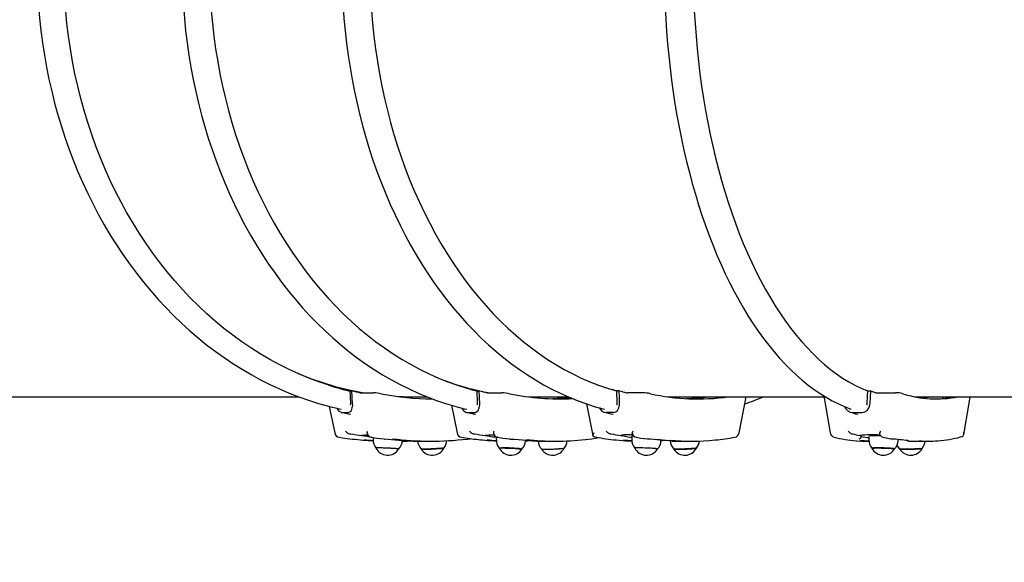
# Paper-space layout 'Основные габаритные размеры' of a CAD drawing. Units: millimetres. Extents: x 6.1 to 27.3, y 8.9 to 19.6.
# Drawn here: x 16 to 16.9, y 16.8 to 17.3 of the extents above; entities that cross this region are included whole.
import ezdxf

# ---------------------------------------------------------------- set-up
doc = ezdxf.new("R2010")
doc.units = ezdxf.units.MM
doc.header["$LTSCALE"] = 150
doc.header["$PDSIZE"] = -1
doc.linetypes.add('SLD-Сплошная', pattern=[0])
doc.layers.add('ПРИМЕЧАНИЯ', color=7, linetype='SLD-Сплошная')
doc.styles.add('SLDTEXTSTYLE3', font='isocpeui.ttf')
doc.dimstyles.new('SLDDIMSTYLE4', dxfattribs={"dimtxt": 0.341064, "dimasz": 0.341064, "dimexe": 0, "dimexo": 0.0625, "dimgap": 0.085266, "dimtad": 2, "dimrnd": 1e-09, "dimzin": 12, "dimdsep": 46, "dimtxsty": 'SLDTEXTSTYLE3', "dimsah": 1, "dimcen": 0.09, "dimadec": 0, "dimazin": 3, "dimtfac": 1, "dimtdec": 3, "dimtofl": 0, "dimtmove": 0, "dimatfit": 3, "dimfxl": 1, "dimfrac": 2, "dimtolj": 1, "dimtzin": 12, "dimarcsym": 0})

# ---------------------------------------------------------------- blocks, each defined once
blk = doc.blocks.new('_D_17')
at = {"layer": 'Defpoints', "color": 0, "transparency": 16777216}
for p in [(6.05428, 16.96784), (25.54131, 11.89604), (25.54131, 9.39579)]:
    blk.add_point(p, dxfattribs=at)
at = {"layer": 'ПРИМЕЧАНИЯ', "color": 0, "lineweight": -2, "transparency": 16777216}
for p, q in [((6.05428, 16.90534), (6.05428, 9.39579)), ((25.54131, 11.83354), (25.54131, 9.39579)), ((6.39535, 9.39579), (25.20024, 9.39579))]:
    blk.add_line(p, q, dxfattribs=at)
at = {"layer": 'ПРИМЕЧАНИЯ', "color": 0, "transparency": 16777216}
for points in [[(6.39535, 9.45264), (6.39535, 9.33895), (6.05428, 9.39579)], [(25.20024, 9.45264), (25.20024, 9.33895), (25.54131, 9.39579)]]:
    blk.add_solid(points, dxfattribs=at)
at = {"layer": 'ПРИМЕЧАНИЯ', "color": 0, "transparency": 16777216, "insert": (15.7978, 9.31053), "char_height": 0.341064, "attachment_point": 2, "style": 'SLDTEXTSTYLE3'}
blk.add_mtext('\\A1;19.49', dxfattribs=at)

psp = doc.layouts.new('Основные габаритные размеры')

# ---------------------------------------------------------------- linework, layer by layer
at = {"color": 7, "linetype": 'SLD-Сплошная', "lineweight": 25}
for p, q in [((15.48187, 16.99484), (16.21079, 16.99484)), ((16.25829, 17.00033), (16.26004, 17.00033)), ((16.25893, 16.9891), (16.25829, 17.00033)), ((16.26838, 16.99852), (16.28008, 16.99852)), ((16.3162, 16.99484), (16.32939, 16.99484)), ((16.32921, 16.99298), (16.33343, 16.99315)), ((16.33291, 16.99289), (16.334, 16.99294)), ((16.3759, 17.00033), (16.37786, 17.00033)), ((16.3763, 16.9891), (16.3759, 17.00033)), ((16.3857, 16.99852), (16.39881, 16.99852)), ((16.42906, 16.99484), (16.45998, 16.99484)), ((16.50731, 17.00033), (16.50515, 17.00033)), ((16.50531, 16.9891), (16.50515, 17.00033)), ((16.52902, 16.99852), (16.51461, 16.99852)), ((16.55285, 16.99484), (16.69665, 16.99484)), ((16.60396, 16.99471), (16.60399, 16.99484)), ((16.69652, 16.99561), (16.70229, 16.96155)), ((16.73664, 16.9891), (16.73722, 17.00033)), ((16.73722, 17.00033), (16.73985, 17.00033)), ((16.74519, 16.99852), (16.76284, 16.99852)), ((16.78064, 16.99484), (16.95572, 16.99484)), ((16.80651, 16.99321), (16.8069, 16.99484)), ((16.2391, 16.98591), (16.24409, 16.96138)), ((16.35215, 16.98708), (16.35728, 16.9614)), ((16.477, 16.98831), (16.4827, 16.95897)), ((16.25089, 16.9803), (16.25661, 16.9803)), ((16.25805, 16.9789), (16.25864, 16.97873)), ((16.36704, 16.9803), (16.37344, 16.9803)), ((16.37349, 16.97893), (16.37429, 16.97873)), ((16.50195, 16.9803), (16.49491, 16.9803)), ((16.50056, 16.97897), (16.5016, 16.97873)), ((16.7233, 16.9803), (16.73192, 16.9803)), ((16.72589, 16.97914), (16.72803, 16.97873)), ((16.25771, 16.96072), (16.25897, 16.96053)), ((16.26929, 16.95907), (16.27158, 16.95885)), ((16.27811, 16.95742), (16.27795, 16.95743)), ((16.27973, 16.95717), (16.27966, 16.95554)), ((16.29, 16.9558), (16.29002, 16.9558)), ((16.37236, 16.96072), (16.37356, 16.96053)), ((16.3832, 16.95907), (16.38534, 16.95885)), ((16.39369, 16.95774), (16.39359, 16.9555)), ((16.3949, 16.95742), (16.3947, 16.95744)), ((16.40603, 16.9558), (16.40603, 16.9558)), ((16.48279, 16.95865), (16.48274, 16.95897)), ((16.49868, 16.96072), (16.49981, 16.96053)), ((16.50966, 16.95932), (16.5087, 16.95907)), ((16.5087, 16.95907), (16.51069, 16.95885)), ((16.51905, 16.95844), (16.51893, 16.95545)), ((16.5193, 16.96125), (16.51925, 16.96142)), ((16.52294, 16.95745), (16.52321, 16.95742)), ((16.53346, 16.9558), (16.53347, 16.9558)), ((16.72234, 16.96072), (16.7232, 16.96053)), ((16.72922, 16.95593), (16.72924, 16.95594)), ((16.7295, 16.95907), (16.7309, 16.95885)), ((16.7313, 16.95862), (16.73131, 16.95872)), ((16.73823, 16.95822), (16.73815, 16.95529)), ((16.75888, 16.9558), (16.7588, 16.9558)), ((16.30663, 16.95427), (16.30664, 16.95459)), ((16.31097, 16.95394), (16.31082, 16.95393)), ((16.31663, 16.95393), (16.31648, 16.95394)), ((16.3239, 16.95384), (16.33319, 16.95384)), ((16.42172, 16.95393), (16.4205, 16.9539)), ((16.42056, 16.95431), (16.42058, 16.95471)), ((16.42201, 16.95395), (16.42172, 16.95393)), ((16.42175, 16.95394), (16.42172, 16.95393)), ((16.43093, 16.95393), (16.43064, 16.95395)), ((16.43773, 16.95384), (16.44813, 16.95384)), ((16.54591, 16.95436), (16.54593, 16.95485)), ((16.56273, 16.95384), (16.57418, 16.95384)), ((16.73484, 16.95384), (16.73823, 16.95384)), ((16.76514, 16.95452), (16.76516, 16.95529)), ((16.77956, 16.95384), (16.79357, 16.95384))]:
    psp.add_line(p, q, dxfattribs=at)
at = {"color": 7, "linetype": 'SLD-Сплошная', "lineweight": 25, "flags": 128}
for points in [[(16.25011, 17.8024), (16.2435, 17.8009), (16.23429, 17.79849), (16.22514, 17.79577), (16.21605, 17.79275), (16.20703, 17.78942), (16.1981, 17.78579), (16.18924, 17.78186), (16.18048, 17.77764), (16.17182, 17.77312), (16.16326, 17.76831), (16.15482, 17.76322), (16.14649, 17.75785), (16.13829, 17.7522), (16.13022, 17.74627), (16.12228, 17.74008), (16.11449, 17.73362), (16.10685, 17.72691), (16.09936, 17.71994), (16.09204, 17.71272), (16.08488, 17.70525), (16.07789, 17.69755), (16.07108, 17.68962), (16.06445, 17.68146), (16.05801, 17.67308), (16.05176, 17.66449), (16.04571, 17.6557), (16.03986, 17.6467), (16.03421, 17.63751), (16.02878, 17.62813), (16.02356, 17.61858), (16.01856, 17.60885), (16.01378, 17.59896), (16.00922, 17.58892), (16.0049, 17.57872), (16.00081, 17.56838), (15.99695, 17.55791), (15.99334, 17.54732), (15.98996, 17.53661), (15.98683, 17.52578), (15.98394, 17.51486), (15.98131, 17.50385), (15.97892, 17.49275), (15.97678, 17.48157), (15.9749, 17.47033), (15.97328, 17.45903), (15.97191, 17.44767), (15.9708, 17.43628), (15.96994, 17.42486), (15.96935, 17.41341), (15.96901, 17.40194), (15.96894, 17.39047), (15.96912, 17.37899), (15.96956, 17.36753), (15.97026, 17.35609), (15.97123, 17.34468), (15.97244, 17.3333), (15.97392, 17.32197), (15.97565, 17.31069), (15.97764, 17.29947), (15.97988, 17.28833), (15.98237, 17.27726), (15.98511, 17.26628), (15.9881, 17.2554), (15.99133, 17.24462), (15.99481, 17.23396), (15.99853, 17.22341), (16.00248, 17.21299), (16.00667, 17.20271), (16.01109, 17.19258), (16.01574, 17.18259), (16.02061, 17.17277), (16.0257, 17.16311), (16.03101, 17.15363), (16.03654, 17.14432), (16.04227, 17.13521), (16.04821, 17.1263), (16.05434, 17.11758), (16.06068, 17.10908), (16.0672, 17.10079), (16.07391, 17.09272), (16.08079, 17.08488), (16.08786, 17.07728), (16.09509, 17.06991), (16.10249, 17.06279), (16.11005, 17.05593), (16.11775, 17.04932), (16.12561, 17.04297), (16.13361, 17.03688), (16.14174, 17.03107), (16.15, 17.02554), (16.15838, 17.02028), (16.16688, 17.0153), (16.17548, 17.01062), (16.18419, 17.00622), (16.193, 17.00212), (16.20189, 16.99832), (16.21087, 16.99481), (16.21992, 16.99161), (16.22904, 16.98872), (16.23822, 16.98613), (16.24746, 16.98385), (16.25011, 16.98328)], [(16.36621, 17.8024), (16.36, 17.8009), (16.35138, 17.79849), (16.34281, 17.79577), (16.33429, 17.79274), (16.32585, 17.78941), (16.31748, 17.78578), (16.30919, 17.78185), (16.30098, 17.77762), (16.29287, 17.7731), (16.28485, 17.76829), (16.27694, 17.7632), (16.26914, 17.75782), (16.26146, 17.75217), (16.2539, 17.74624), (16.24647, 17.74004), (16.23917, 17.73358), (16.23202, 17.72686), (16.22501, 17.71989), (16.21815, 17.71266), (16.21144, 17.70519), (16.2049, 17.69749), (16.19852, 17.68955), (16.19231, 17.68139), (16.18628, 17.673), (16.18043, 17.66441), (16.17477, 17.65561), (16.16929, 17.6466), (16.16401, 17.63741), (16.15893, 17.62803), (16.15404, 17.61847), (16.14936, 17.60874), (16.14489, 17.59885), (16.14063, 17.5888), (16.13659, 17.5786), (16.13276, 17.56826), (16.12915, 17.55778), (16.12577, 17.54719), (16.12261, 17.53647), (16.11969, 17.52565), (16.11699, 17.51472), (16.11452, 17.50371), (16.11229, 17.49261), (16.1103, 17.48143), (16.10854, 17.47019), (16.10702, 17.45888), (16.10574, 17.44753), (16.1047, 17.43614), (16.10391, 17.42471), (16.10336, 17.41326), (16.10304, 17.4018), (16.10298, 17.39032), (16.10315, 17.37885), (16.10357, 17.36739), (16.10423, 17.35595), (16.10513, 17.34454), (16.10627, 17.33316), (16.10766, 17.32183), (16.10928, 17.31055), (16.11114, 17.29934), (16.11324, 17.28819), (16.11558, 17.27713), (16.11815, 17.26615), (16.12095, 17.25527), (16.12397, 17.24449), (16.12723, 17.23383), (16.13071, 17.22328), (16.13442, 17.21286), (16.13834, 17.20258), (16.14248, 17.19245), (16.14683, 17.18246), (16.1514, 17.17264), (16.15617, 17.16298), (16.16114, 17.1535), (16.16632, 17.1442), (16.17169, 17.13508), (16.17725, 17.12617), (16.183, 17.11745), (16.18893, 17.10895), (16.19504, 17.10066), (16.20133, 17.09259), (16.20778, 17.08475), (16.2144, 17.07715), (16.22118, 17.06979), (16.22811, 17.06267), (16.23519, 17.0558), (16.24241, 17.04919), (16.24977, 17.04284), (16.25727, 17.03676), (16.26489, 17.03095), (16.27263, 17.02542), (16.28048, 17.02016), (16.28845, 17.01519), (16.29651, 17.01051), (16.30467, 17.00612), (16.31293, 17.00202), (16.32126, 16.99823), (16.32967, 16.99473), (16.33815, 16.99153), (16.3467, 16.98864), (16.3553, 16.98606), (16.36396, 16.98379), (16.36621, 16.98328)], [(16.49367, 17.80231), (16.48825, 17.80089), (16.48028, 17.79848), (16.47235, 17.79576), (16.46447, 17.79273), (16.45666, 17.7894), (16.44892, 17.78577), (16.44125, 17.78183), (16.43366, 17.7776), (16.42615, 17.77308), (16.41874, 17.76827), (16.41142, 17.76317), (16.40421, 17.75779), (16.3971, 17.75213), (16.39011, 17.74619), (16.38324, 17.73999), (16.37649, 17.73352), (16.36987, 17.72679), (16.36339, 17.71981), (16.35704, 17.71258), (16.35085, 17.7051), (16.3448, 17.69739), (16.3389, 17.68945), (16.33317, 17.68128), (16.32759, 17.67289), (16.32219, 17.66429), (16.31695, 17.65548), (16.31189, 17.64647), (16.30701, 17.63727), (16.30232, 17.62789), (16.29781, 17.61832), (16.29348, 17.60859), (16.28936, 17.59869), (16.28542, 17.58864), (16.28169, 17.57843), (16.27816, 17.56809), (16.27483, 17.55762), (16.27171, 17.54702), (16.26879, 17.5363), (16.26609, 17.52547), (16.2636, 17.51455), (16.26133, 17.50353), (16.25927, 17.49243), (16.25743, 17.48126), (16.25581, 17.47001), (16.25441, 17.45871), (16.25324, 17.44736), (16.25228, 17.43597), (16.25155, 17.42454), (16.25104, 17.41309), (16.25076, 17.40163), (16.2507, 17.39016), (16.25086, 17.37869), (16.25125, 17.36723), (16.25186, 17.35579), (16.2527, 17.34438), (16.25376, 17.33301), (16.25504, 17.32168), (16.25654, 17.3104), (16.25827, 17.29919), (16.26021, 17.28805), (16.26237, 17.27698), (16.26474, 17.26601), (16.26733, 17.25513), (16.27013, 17.24435), (16.27314, 17.23369), (16.27636, 17.22315), (16.27979, 17.21273), (16.28341, 17.20245), (16.28724, 17.19232), (16.29127, 17.18234), (16.29549, 17.17251), (16.2999, 17.16286), (16.3045, 17.15337), (16.30928, 17.14407), (16.31425, 17.13496), (16.31939, 17.12604), (16.32471, 17.11733), (16.3302, 17.10882), (16.33585, 17.10053), (16.34166, 17.09247), (16.34763, 17.08463), (16.35376, 17.07702), (16.36003, 17.06966), (16.36644, 17.06254), (16.37299, 17.05567), (16.37968, 17.04906), (16.38649, 17.04272), (16.39343, 17.03664), (16.40048, 17.03083), (16.40764, 17.02529), (16.41491, 17.02004), (16.42229, 17.01507), (16.42975, 17.0104), (16.43731, 17.00601), (16.44495, 17.00192), (16.45266, 16.99812), (16.46045, 16.99463), (16.4683, 16.99144), (16.47621, 16.98856), (16.48417, 16.98599), (16.49218, 16.98373), (16.49367, 16.98336)], [(16.72134, 17.80212), (16.71787, 17.80085), (16.71215, 17.79843), (16.70646, 17.7957), (16.70082, 17.79265), (16.69521, 17.7893), (16.68966, 17.78565), (16.68415, 17.78169), (16.67871, 17.77743), (16.67333, 17.77288), (16.66802, 17.76803), (16.66278, 17.76289), (16.65762, 17.75747), (16.65254, 17.75178), (16.64754, 17.7458), (16.64263, 17.73956), (16.63782, 17.73306), (16.6331, 17.72629), (16.62848, 17.71928), (16.62397, 17.71201), (16.61956, 17.7045), (16.61526, 17.69676), (16.61108, 17.68879), (16.607, 17.6806), (16.60305, 17.67219), (16.59922, 17.66356), (16.59551, 17.65474), (16.59193, 17.64572), (16.58847, 17.6365), (16.58515, 17.62711), (16.58196, 17.61753), (16.5789, 17.60779), (16.57599, 17.59789), (16.57321, 17.58783), (16.57057, 17.57763), (16.56808, 17.56729), (16.56573, 17.55681), (16.56353, 17.54622), (16.56147, 17.5355), (16.55957, 17.52468), (16.55782, 17.51377), (16.55622, 17.50276), (16.55477, 17.49166), (16.55348, 17.4805), (16.55234, 17.46926), (16.55136, 17.45798), (16.55054, 17.44664), (16.54987, 17.43526), (16.54936, 17.42385), (16.54901, 17.41241), (16.54882, 17.40096), (16.54879, 17.38951), (16.54891, 17.37805), (16.5492, 17.36661), (16.54964, 17.35519), (16.55024, 17.3438), (16.551, 17.33244), (16.55191, 17.32113), (16.55299, 17.30987), (16.55421, 17.29868), (16.5556, 17.28756), (16.55713, 17.27651), (16.55882, 17.26556), (16.56066, 17.25469), (16.56265, 17.24394), (16.56479, 17.23329), (16.56708, 17.22277), (16.56951, 17.21237), (16.57209, 17.20211), (16.57481, 17.19199), (16.57766, 17.18202), (16.58066, 17.17221), (16.58379, 17.16257), (16.58706, 17.1531), (16.59046, 17.14381), (16.59399, 17.13471), (16.59765, 17.1258), (16.60143, 17.1171), (16.60533, 17.1086), (16.60935, 17.10031), (16.61349, 17.09225), (16.61774, 17.08441), (16.62211, 17.0768), (16.62658, 17.06943), (16.63115, 17.06231), (16.63583, 17.05543), (16.64061, 17.04882), (16.64548, 17.04246), (16.65044, 17.03637), (16.6555, 17.03055), (16.66063, 17.02501), (16.66585, 17.01974), (16.67114, 17.01477), (16.67651, 17.01008), (16.68194, 17.00569), (16.68744, 17.0016), (16.69299, 16.99781), (16.6986, 16.99432), (16.70425, 16.99114), (16.70995, 16.98828), (16.71569, 16.98572), (16.72135, 16.98352)], [(16.2583, 17.00009), (16.25759, 17.00026), (16.24811, 17.00273), (16.2387, 17.00554), (16.22935, 17.0087), (16.22009, 17.01218), (16.21092, 17.016), (16.20185, 17.02015), (16.19288, 17.02463), (16.18402, 17.02943), (16.17528, 17.03454), (16.16667, 17.03997), (16.15819, 17.04571), (16.14986, 17.05175), (16.14167, 17.05809), (16.13365, 17.06472), (16.12579, 17.07164), (16.11809, 17.07884), (16.11058, 17.08631), (16.10325, 17.09406), (16.09611, 17.10206), (16.08917, 17.11032), (16.08243, 17.11883), (16.0759, 17.12757), (16.06959, 17.13655), (16.06349, 17.14575), (16.05762, 17.15517), (16.05198, 17.16479), (16.04658, 17.17462), (16.04142, 17.18463), (16.0365, 17.19483), (16.03183, 17.2052), (16.02741, 17.21574), (16.02325, 17.22643), (16.01935, 17.23726), (16.01572, 17.24824), (16.01235, 17.25933), (16.00925, 17.27055), (16.00643, 17.28187), (16.00388, 17.29329), (16.00161, 17.3048), (15.99962, 17.31638), (15.99791, 17.32803), (15.99648, 17.33974), (15.99534, 17.35149), (15.99448, 17.36328), (15.9939, 17.3751), (15.99362, 17.38693), (15.99362, 17.39876), (15.9939, 17.41059), (15.99448, 17.42241), (15.99534, 17.4342), (15.99648, 17.44595), (15.99791, 17.45766), (15.99962, 17.46931), (16.00161, 17.48089), (16.00388, 17.4924), (16.00643, 17.50382), (16.00925, 17.51514), (16.01235, 17.52635), (16.01572, 17.53745), (16.01935, 17.54842), (16.02325, 17.55926), (16.02741, 17.56995), (16.03183, 17.58049), (16.0365, 17.59086), (16.04142, 17.60105), (16.04658, 17.61107), (16.05198, 17.6209), (16.05762, 17.63052), (16.06349, 17.63994), (16.06959, 17.64914), (16.0759, 17.65812), (16.08243, 17.66686), (16.08917, 17.67537), (16.09611, 17.68363), (16.10325, 17.69163), (16.11058, 17.69937), (16.11809, 17.70685), (16.12579, 17.71405), (16.13365, 17.72097), (16.14167, 17.7276), (16.14986, 17.73394), (16.15819, 17.73998), (16.16667, 17.74572), (16.17528, 17.75115), (16.18402, 17.75626), (16.19288, 17.76106), (16.20185, 17.76554), (16.21092, 17.76969), (16.22009, 17.77351), (16.22935, 17.77699), (16.2387, 17.78014), (16.24811, 17.78296), (16.25759, 17.78543), (16.25827, 17.78559)], [(16.3759, 17.7856), (16.37522, 17.78543), (16.36636, 17.78296), (16.35756, 17.78014), (16.34882, 17.77699), (16.34016, 17.77351), (16.33159, 17.76969), (16.3231, 17.76554), (16.31471, 17.76106), (16.30643, 17.75626), (16.29826, 17.75115), (16.29021, 17.74572), (16.28228, 17.73998), (16.27449, 17.73394), (16.26684, 17.7276), (16.25933, 17.72097), (16.25198, 17.71405), (16.24479, 17.70685), (16.23776, 17.69937), (16.23091, 17.69163), (16.22423, 17.68363), (16.21774, 17.67537), (16.21144, 17.66686), (16.20534, 17.65812), (16.19943, 17.64914), (16.19373, 17.63994), (16.18824, 17.63052), (16.18297, 17.6209), (16.17792, 17.61107), (16.17309, 17.60105), (16.16849, 17.59086), (16.16412, 17.58049), (16.15999, 17.56995), (16.1561, 17.55926), (16.15246, 17.54842), (16.14906, 17.53745), (16.14591, 17.52635), (16.14301, 17.51514), (16.14037, 17.50382), (16.13799, 17.4924), (16.13587, 17.48089), (16.134, 17.46931), (16.1324, 17.45766), (16.13107, 17.44595), (16.13, 17.4342), (16.1292, 17.42241), (16.12866, 17.41059), (16.12839, 17.39876), (16.12839, 17.38693), (16.12866, 17.3751), (16.1292, 17.36328), (16.13, 17.35149), (16.13107, 17.33974), (16.1324, 17.32803), (16.134, 17.31638), (16.13587, 17.3048), (16.13799, 17.29329), (16.14037, 17.28187), (16.14301, 17.27055), (16.14591, 17.25933), (16.14906, 17.24824), (16.15246, 17.23726), (16.1561, 17.22643), (16.15999, 17.21574), (16.16412, 17.2052), (16.16849, 17.19483), (16.17309, 17.18463), (16.17792, 17.17462), (16.18297, 17.16479), (16.18824, 17.15517), (16.19373, 17.14575), (16.19943, 17.13655), (16.20534, 17.12757), (16.21144, 17.11883), (16.21774, 17.11032), (16.22423, 17.10206), (16.23091, 17.09406), (16.23776, 17.08631), (16.24479, 17.07884), (16.25198, 17.07164), (16.25933, 17.06472), (16.26684, 17.05809), (16.27449, 17.05175), (16.28228, 17.04571), (16.29021, 17.03997), (16.29826, 17.03454), (16.30643, 17.02943), (16.31471, 17.02463), (16.3231, 17.02015), (16.33159, 17.016), (16.34016, 17.01218), (16.34882, 17.0087), (16.35756, 17.00554), (16.36636, 17.00273), (16.37522, 17.00026), (16.37587, 17.00009)], [(16.50515, 17.7856), (16.50451, 17.78543), (16.49633, 17.78296), (16.48821, 17.78014), (16.48015, 17.77699), (16.47216, 17.77351), (16.46424, 17.76969), (16.45641, 17.76554), (16.44867, 17.76106), (16.44102, 17.75626), (16.43348, 17.75115), (16.42605, 17.74572), (16.41873, 17.73998), (16.41154, 17.73394), (16.40448, 17.7276), (16.39755, 17.72097), (16.39077, 17.71405), (16.38413, 17.70685), (16.37764, 17.69937), (16.37132, 17.69163), (16.36516, 17.68363), (16.35917, 17.67537), (16.35335, 17.66686), (16.34772, 17.65812), (16.34227, 17.64914), (16.33701, 17.63994), (16.33194, 17.63052), (16.32707, 17.6209), (16.32241, 17.61107), (16.31795, 17.60105), (16.31371, 17.59086), (16.30968, 17.58049), (16.30587, 17.56995), (16.30228, 17.55926), (16.29891, 17.54842), (16.29578, 17.53745), (16.29287, 17.52635), (16.2902, 17.51514), (16.28776, 17.50382), (16.28556, 17.4924), (16.2836, 17.48089), (16.28188, 17.46931), (16.2804, 17.45766), (16.27917, 17.44595), (16.27818, 17.4342), (16.27744, 17.42241), (16.27695, 17.41059), (16.2767, 17.39876), (16.2767, 17.38693), (16.27695, 17.3751), (16.27744, 17.36328), (16.27818, 17.35149), (16.27917, 17.33974), (16.2804, 17.32803), (16.28188, 17.31638), (16.2836, 17.3048), (16.28556, 17.29329), (16.28776, 17.28187), (16.2902, 17.27055), (16.29287, 17.25933), (16.29578, 17.24824), (16.29891, 17.23726), (16.30228, 17.22643), (16.30587, 17.21574), (16.30968, 17.2052), (16.31371, 17.19483), (16.31795, 17.18463), (16.32241, 17.17462), (16.32707, 17.16479), (16.33194, 17.15517), (16.33701, 17.14575), (16.34227, 17.13655), (16.34772, 17.12757), (16.35335, 17.11883), (16.35917, 17.11032), (16.36516, 17.10206), (16.37132, 17.09406), (16.37764, 17.08631), (16.38413, 17.07884), (16.39077, 17.07164), (16.39755, 17.06472), (16.40448, 17.05809), (16.41154, 17.05175), (16.41873, 17.04571), (16.42605, 17.03997), (16.43348, 17.03454), (16.44102, 17.02943), (16.44867, 17.02463), (16.45641, 17.02015), (16.46424, 17.016), (16.47216, 17.01218), (16.48015, 17.0087), (16.48821, 17.00554), (16.49633, 17.00273), (16.50451, 17.00026), (16.50513, 17.00009)], [(16.7372, 17.78562), (16.73671, 17.78543), (16.73092, 17.78296), (16.72518, 17.78014), (16.71948, 17.77699), (16.71383, 17.77351), (16.70823, 17.76969), (16.7027, 17.76554), (16.69722, 17.76106), (16.69182, 17.75626), (16.68648, 17.75115), (16.68123, 17.74572), (16.67606, 17.73998), (16.67097, 17.73394), (16.66598, 17.7276), (16.66108, 17.72097), (16.65629, 17.71405), (16.65159, 17.70685), (16.64701, 17.69937), (16.64254, 17.69163), (16.63818, 17.68363), (16.63394, 17.67537), (16.62983, 17.66686), (16.62585, 17.65812), (16.62199, 17.64914), (16.61827, 17.63994), (16.61469, 17.63052), (16.61125, 17.6209), (16.60795, 17.61107), (16.6048, 17.60105), (16.6018, 17.59086), (16.59895, 17.58049), (16.59626, 17.56995), (16.59372, 17.55926), (16.59134, 17.54842), (16.58912, 17.53745), (16.58707, 17.52635), (16.58518, 17.51514), (16.58346, 17.50382), (16.5819, 17.4924), (16.58051, 17.48089), (16.5793, 17.46931), (16.57826, 17.45766), (16.57738, 17.44595), (16.57669, 17.4342), (16.57616, 17.42241), (16.57581, 17.41059), (16.57564, 17.39876), (16.57564, 17.38693), (16.57581, 17.3751), (16.57616, 17.36328), (16.57669, 17.35149), (16.57738, 17.33974), (16.57826, 17.32803), (16.5793, 17.31638), (16.58051, 17.3048), (16.5819, 17.29329), (16.58346, 17.28187), (16.58518, 17.27055), (16.58707, 17.25933), (16.58912, 17.24824), (16.59134, 17.23726), (16.59372, 17.22643), (16.59626, 17.21574), (16.59895, 17.2052), (16.6018, 17.19483), (16.6048, 17.18463), (16.60795, 17.17462), (16.61125, 17.16479), (16.61469, 17.15517), (16.61827, 17.14575), (16.62199, 17.13655), (16.62585, 17.12757), (16.62983, 17.11883), (16.63394, 17.11032), (16.63818, 17.10206), (16.64254, 17.09406), (16.64701, 17.08631), (16.65159, 17.07884), (16.65629, 17.07164), (16.66108, 17.06472), (16.66598, 17.05809), (16.67097, 17.05175), (16.67606, 17.04571), (16.68123, 17.03997), (16.68648, 17.03454), (16.69182, 17.02943), (16.69722, 17.02463), (16.7027, 17.02015), (16.70823, 17.016), (16.71383, 17.01218), (16.71948, 17.0087), (16.72518, 17.00554), (16.73092, 17.00273), (16.73671, 17.00026), (16.73719, 17.00007)], [(16.37007, 17.00165), (16.37398, 17.0006), (16.37587, 17.00011)], [(16.26071, 16.98856), (16.26039, 16.99424), (16.26004, 17.00033)], [(16.37828, 16.98856), (16.37808, 16.99424), (16.37786, 17.00033)], [(16.46398, 16.99318), (16.46125, 16.99305), (16.45238, 16.99285)], [(16.50748, 16.98856), (16.5074, 16.99424), (16.50731, 17.00033)], [(16.61815, 16.96143), (16.6231, 16.98687), (16.62465, 16.99484)], [(16.73925, 16.98856), (16.73954, 16.99424), (16.73985, 17.00033)], [(16.79449, 16.99484), (16.79006, 16.99405), (16.78756, 16.9937)], [(16.79653, 16.99484), (16.79098, 16.99383), (16.78891, 16.99353)], [(16.82582, 16.95981), (16.83044, 16.987), (16.83177, 16.99484)], [(16.25661, 16.9803), (16.25825, 16.98081), (16.25955, 16.98225), (16.26041, 16.98451), (16.26074, 16.98747), (16.26071, 16.98856)], [(16.25883, 16.98729), (16.25895, 16.98836), (16.25893, 16.9891)], [(16.37344, 16.9803), (16.3753, 16.98081), (16.3768, 16.98225), (16.37783, 16.98451), (16.37828, 16.98747), (16.37828, 16.98856)], [(16.37613, 16.98729), (16.3763, 16.98836), (16.3763, 16.9891)], [(16.50195, 16.9803), (16.504, 16.98081), (16.50568, 16.98225), (16.50688, 16.98451), (16.50745, 16.98747), (16.50748, 16.98856)], [(16.50509, 16.98729), (16.50529, 16.98836), (16.50531, 16.9891)], [(16.73192, 16.9803), (16.73446, 16.98081), (16.73663, 16.98225), (16.73824, 16.98451), (16.73914, 16.98747), (16.73925, 16.98856)], [(16.73627, 16.9874), (16.73657, 16.98836), (16.73664, 16.9891)], [(16.25018, 16.98039), (16.25271, 16.97984), (16.25813, 16.97877)], [(16.3661, 16.98042), (16.36848, 16.97987), (16.37358, 16.97879)], [(16.49369, 16.98047), (16.49592, 16.97991), (16.50065, 16.97882)], [(16.72086, 16.98074), (16.72252, 16.98015), (16.72588, 16.97906)], [(16.24821, 16.95744), (16.2533, 16.95669), (16.26056, 16.9558)], [(16.25593, 16.96142), (16.25674, 16.96099), (16.25771, 16.96072)], [(16.26929, 16.95907), (16.26949, 16.95932), (16.27037, 16.95948), (16.27187, 16.95958), (16.274, 16.95961), (16.27479, 16.95959)], [(16.27158, 16.95885), (16.27236, 16.95876), (16.2728, 16.95868)], [(16.27795, 16.95743), (16.28302, 16.95668), (16.28989, 16.95581)], [(16.36693, 16.9558), (16.36943, 16.95607), (16.37014, 16.95617)], [(16.37061, 16.96142), (16.37141, 16.96099), (16.37236, 16.96072)], [(16.3832, 16.95907), (16.38381, 16.95932), (16.38502, 16.95948), (16.38683, 16.95958), (16.38925, 16.95961), (16.39165, 16.95957)], [(16.38534, 16.95885), (16.38605, 16.95876), (16.38641, 16.95868)], [(16.3947, 16.95744), (16.39945, 16.95669), (16.40587, 16.95581)], [(16.40603, 16.9558), (16.41007, 16.95551), (16.41403, 16.95521), (16.4178, 16.95492), (16.42126, 16.95466), (16.42432, 16.95443), (16.42689, 16.95424), (16.4289, 16.9541), (16.4303, 16.95399), (16.43093, 16.95393)], [(16.47597, 16.95538), (16.48202, 16.95606), (16.48863, 16.95705)], [(16.49868, 16.96072), (16.49776, 16.96099), (16.49697, 16.96142)], [(16.52294, 16.95745), (16.52733, 16.95669), (16.53327, 16.95581)], [(16.72082, 16.96142), (16.72155, 16.96099), (16.72234, 16.96072)], [(16.7309, 16.95885), (16.73127, 16.95876), (16.73125, 16.95872)], [(16.7481, 16.96142), (16.74801, 16.96099), (16.74805, 16.9609)], [(16.75106, 16.95749), (16.7542, 16.95673), (16.75846, 16.95584)], [(16.82296, 16.95781), (16.82456, 16.95825), (16.82529, 16.95865)], [(16.30326, 16.94652), (16.30308, 16.9466), (16.30256, 16.94668), (16.3017, 16.94678), (16.30053, 16.94688), (16.2991, 16.947), (16.29746, 16.94711), (16.29566, 16.94721), (16.29376, 16.94731), (16.29182, 16.94741), (16.28992, 16.94748), (16.28811, 16.94755), (16.28646, 16.94759), (16.28503, 16.94761), (16.28386, 16.94762), (16.283, 16.9476), (16.28246, 16.94756), (16.28228, 16.94751), (16.28228, 16.94751)], [(16.34517, 16.9475), (16.34514, 16.94748), (16.34483, 16.94741), (16.34417, 16.94731), (16.34319, 16.94721), (16.34191, 16.94711), (16.3404, 16.947), (16.33868, 16.94688), (16.33683, 16.94678), (16.33491, 16.94668), (16.33298, 16.9466), (16.33111, 16.94652), (16.32936, 16.94647), (16.32779, 16.94643), (16.32645, 16.94642), (16.3254, 16.94642), (16.32466, 16.94644), (16.32426, 16.94649), (16.32419, 16.94652)], [(16.39629, 16.94736), (16.3964, 16.94743), (16.39685, 16.94748), (16.39764, 16.94751), (16.39874, 16.94752), (16.40011, 16.94751), (16.40171, 16.94748), (16.40347, 16.94743), (16.40535, 16.94736), (16.40727, 16.94728), (16.40918, 16.94718), (16.411, 16.94708), (16.41268, 16.94697), (16.41415, 16.94686), (16.41537, 16.94675), (16.4163, 16.94665), (16.4169, 16.94656), (16.41715, 16.94648), (16.41715, 16.94645)], [(16.43549, 16.94645), (16.4356, 16.94641), (16.43605, 16.94636), (16.43684, 16.94633), (16.43794, 16.94632), (16.43931, 16.94633), (16.44091, 16.94636), (16.44267, 16.94641), (16.44455, 16.94648), (16.44647, 16.94656), (16.44838, 16.94665), (16.4502, 16.94675), (16.45188, 16.94686), (16.45335, 16.94697), (16.45457, 16.94708), (16.45549, 16.94718), (16.45609, 16.94728), (16.45635, 16.94736), (16.45635, 16.94736)], [(16.50447, 16.95492), (16.51299, 16.95424), (16.51897, 16.95396)], [(16.54259, 16.94659), (16.54259, 16.9466), (16.5424, 16.94668), (16.54185, 16.94678), (16.54097, 16.94688), (16.53979, 16.947), (16.53835, 16.94711), (16.5367, 16.94721), (16.53489, 16.94731), (16.53298, 16.94741), (16.53104, 16.94748), (16.52914, 16.94755), (16.52735, 16.94759), (16.52571, 16.94761), (16.52429, 16.94762), (16.52313, 16.9476), (16.52229, 16.94756), (16.52177, 16.94751), (16.52161, 16.94744)], [(16.55588, 16.954), (16.55589, 16.954), (16.55588, 16.954)], [(16.57876, 16.94743), (16.57873, 16.94741), (16.5784, 16.94731), (16.57772, 16.94721), (16.57672, 16.94711), (16.57543, 16.947), (16.5739, 16.94688), (16.57218, 16.94678), (16.57032, 16.94668), (16.56839, 16.9466), (16.56646, 16.94652), (16.5646, 16.94647), (16.56285, 16.94643), (16.56129, 16.94642), (16.55997, 16.94642), (16.55894, 16.94644), (16.55821, 16.94649), (16.55784, 16.94655), (16.55778, 16.94658)], [(16.72673, 16.95414), (16.73173, 16.95389), (16.73484, 16.95384)], [(16.76119, 16.94693), (16.76032, 16.94704), (16.75915, 16.94715), (16.75771, 16.94725), (16.75606, 16.94735), (16.75425, 16.94744), (16.75234, 16.94751), (16.75041, 16.94756), (16.7485, 16.9476), (16.7467, 16.94762), (16.74506, 16.94761), (16.74363, 16.94759), (16.74247, 16.94755), (16.74162, 16.94748), (16.74109, 16.94741), (16.74092, 16.94732)], [(16.74099, 16.94719), (16.74106, 16.94728), (16.74147, 16.94736), (16.74222, 16.94743), (16.74329, 16.94748), (16.74463, 16.94751), (16.74621, 16.94752), (16.74796, 16.94751), (16.74983, 16.94748), (16.75175, 16.94743), (16.75366, 16.94736), (16.7555, 16.94728), (16.75719, 16.94718), (16.75869, 16.94708), (16.75994, 16.94697), (16.76091, 16.94686), (16.76154, 16.94675), (16.76184, 16.94665), (16.76184, 16.94659)], [(16.76191, 16.94672), (16.76191, 16.94672), (16.76173, 16.94682), (16.76119, 16.94693)], [(16.78521, 16.94693), (16.78387, 16.94682), (16.7823, 16.94672), (16.78055, 16.94663), (16.77867, 16.94655), (16.77674, 16.94649), (16.77481, 16.94644), (16.77296, 16.94642), (16.77125, 16.94642), (16.76974, 16.94643), (16.76847, 16.94647), (16.76749, 16.94652), (16.76683, 16.9466), (16.76652, 16.94668), (16.7665, 16.9467)], [(16.76657, 16.9466), (16.76664, 16.94656), (16.76705, 16.94648), (16.7678, 16.94641), (16.76887, 16.94636), (16.77021, 16.94633), (16.77179, 16.94632), (16.77354, 16.94633), (16.77541, 16.94636), (16.77733, 16.94641), (16.77924, 16.94648), (16.78108, 16.94656), (16.78277, 16.94665), (16.78427, 16.94675), (16.78552, 16.94686), (16.78648, 16.94697), (16.78712, 16.94708), (16.78742, 16.94718), (16.78743, 16.94719)]]:
    psp.add_lwpolyline(points, dxfattribs=at)
at = {"color": 7, "linetype": 'SLD-Сплошная', "lineweight": 25}
for centre, radius, start, end in [((16.32221, 17.27023), 0.27755, 252.44698, 256.68553), ((16.32403, 17.26739), 0.27463, 256.52509, 258.1631), ((16.26849, 17.00222), 0.0037, 257.6116, 268.20063), ((16.27816, 16.95301), 0.04555, 78.76304, 87.58967), ((16.33793, 17.26256), 0.26972, 259.12394, 269.23641), ((16.43808, 17.23535), 0.24262, 255.62665, 257.36639), ((16.38579, 17.00199), 0.00347, 257.27566, 268.67511), ((16.39748, 16.95719), 0.04135, 78.33209, 88.14775), ((16.45338, 17.22869), 0.23584, 258.37091, 272.62432), ((16.43394, 17.22824), 0.2354, 272.36832, 276.53333), ((16.4347, 17.22821), 0.23557, 272.91497, 276.4802), ((16.56339, 17.2023), 0.20962, 254.48199, 256.34925), ((16.51466, 17.00176), 0.00324, 256.86052, 269.12152), ((16.52817, 16.96116), 0.03737, 77.81032, 88.6935), ((16.57989, 17.19373), 0.20088, 257.39699, 278.0843), ((16.55854, 17.19395), 0.20111, 273.05812, 278.09203), ((16.55936, 17.19399), 0.20136, 273.51887, 278.49938), ((16.57774, 17.19365), 0.2008, 270.31654, 278.09379), ((16.56624, 17.16238), 0.18319, 288.17827, 293.85626), ((16.78187, 17.10729), 0.11492, 248.55445, 251.03785), ((16.74517, 17.00098), 0.00246, 254.93823, 270.48645), ((16.76307, 16.97255), 0.02597, 75.44135, 90.50575), ((16.80056, 17.0945), 0.10165, 252.26476, 281.34741), ((16.79789, 17.09435), 0.10151, 270.79204, 281.39577), ((16.25189, 16.98645), 0.00623, 201.29958, 260.7718), ((16.3679, 16.98706), 0.00682, 202.93585, 262.77923), ((16.49566, 16.98771), 0.00745, 204.14151, 264.16634), ((16.72362, 16.98901), 0.00872, 201.60521, 267.90959), ((16.24898, 16.96238), 0.005, 191.51476, 261.08231), ((16.25927, 16.96669), 0.00623, 214.73349, 237.65425), ((16.30554, 17.25197), 0.29514, 260.92083, 262.94357), ((16.2943, 17.24903), 0.29518, 263.47156, 267.15995), ((16.2783, 16.98007), 0.02209, 255.58856, 264.88196), ((16.27703, 16.96198), 0.00307, 157.77845, 190.35048), ((16.27866, 16.96209), 0.0047, 188.22429, 262.71354), ((16.29023, 16.95879), 0.003, 263.39903, 265.97039), ((16.44324, 18.95026), 2.00033, 265.60662, 266.37128), ((16.33319, 17.24854), 0.2947, 263.0422, 276.53766), ((16.36218, 16.96238), 0.005, 191.3023, 260.4741), ((16.39746, 17.16532), 0.21098, 260.14378, 264.38196), ((16.37431, 16.96729), 0.00694, 216.75214, 237.7144), ((16.41722, 17.21598), 0.25916, 260.30162, 262.45869), ((16.39378, 16.98404), 0.02642, 253.79353, 269.78882), ((16.3944, 16.9616), 0.00355, 154.21958, 182.7751), ((16.39547, 16.96202), 0.00463, 187.70117, 262.64089), ((16.40624, 16.95879), 0.003, 262.94516, 266.00072), ((16.48976, 16.95805), 0.00699, 150.8257, 175.13044), ((16.48745, 16.96667), 0.00928, 239.83667, 265.19216), ((16.5239, 17.16041), 0.20641, 259.36028, 264.52879), ((16.50111, 16.96794), 0.00772, 218.46685, 237.57998), ((16.54025, 17.17888), 0.22206, 259.50876, 261.83306), ((16.51614, 16.89504), 0.0646, 86.55925, 95.75209), ((16.51081, 16.95705), 0.00181, 64.67481, 93.65362), ((16.51848, 16.97876), 0.02123, 251.02472, 271.44061), ((16.52041, 16.95381), 0.00483, 87.8904, 106.29245), ((16.52349, 16.96108), 0.00426, 151.08528, 175.36012), ((16.52374, 16.96188), 0.00449, 188.09284, 262.73915), ((16.53367, 16.95879), 0.003, 262.36297, 265.99981), ((16.46951, 16.01877), 0.93921, 84.70222, 86.09506), ((16.57927, 17.14164), 0.18745, 275.16592, 280.7239), ((16.61325, 16.96238), 0.005, 280.3047, 348.99442), ((16.70721, 16.96238), 0.005, 189.63181, 255.57858), ((16.73478, 17.06877), 0.1149, 255.47466, 265.84044), ((16.72678, 16.97028), 0.01067, 221.98867, 236.05544), ((16.75246, 17.07218), 0.11542, 255.31787, 258.52612), ((16.7283, 16.95879), 0.003, 287.86163, 356.71796), ((16.74123, 16.83525), 0.12437, 86.57631, 95.41087), ((16.73854, 16.99231), 0.03503, 257.86025, 269.45827), ((16.74563, 16.85683), 0.10186, 87.98772, 93.82195), ((16.75206, 16.96141), 0.00404, 187.33133, 255.88661), ((16.75671, 16.95758), 0.00944, 143.92696, 155.97062), ((16.75902, 16.95879), 0.003, 259.26144, 265.81061), ((16.74174, 16.69567), 0.26069, 82.78563, 86.23021), ((16.79513, 17.06015), 0.10618, 273.78129, 285.21554), ((16.8225, 16.96051), 0.00336, 326.25506, 25.03625), ((16.28348, 17.03069), 0.07623, 261.15631, 267.13086), ((16.29072, 16.95464), 0.01106, 175.35988, 221.42245), ((16.29304, 16.95282), 0.012, 206.28107, 328.33666), ((16.28357, 16.94294), 0.00462, 81.75563, 105.42743), ((16.2855, 16.80528), 0.14224, 82.85521, 90.51299), ((16.29569, 16.95437), 0.0109, 313.30818, 359.50981), ((16.30355, 17.24816), 0.29432, 270.59101, 271.41579), ((16.29078, 17.30028), 0.34693, 273.31191, 273.79295), ((16.31077, 16.95693), 0.003, 271.41576, 273.92423), ((16.31668, 16.95693), 0.003, 266.07323, 268.58427), ((16.3239, 17.24814), 0.2943, 268.58422, 269.99997), ((16.33205, 16.95447), 0.0112, 181.08015, 225.59386), ((16.33441, 16.95282), 0.012, 211.66334, 333.71893), ((16.32713, 17.09639), 0.15007, 269.62584, 276.88306), ((16.33671, 16.95462), 0.01106, 318.99894, 358.77091), ((16.40456, 17.21207), 0.25822, 263.88021, 267.57103), ((16.396, 17.02026), 0.06587, 260.56456, 267.92902), ((16.40472, 16.95466), 0.01113, 175.72272, 220.26843), ((16.40173, 16.82421), 0.12339, 84.01513, 92.55181), ((16.40698, 16.95282), 0.012, 206.45996, 328.50676), ((16.41454, 16.93711), 0.00981, 74.1727, 89.67246), ((16.40883, 16.9547), 0.01171, 314.75947, 358.08435), ((16.44813, 17.21155), 0.2577, 264.08267, 276.15155), ((16.42167, 16.95693), 0.003, 271.51402, 276.45958), ((16.45615, 16.53008), 0.42525, 94.0224, 94.63478), ((16.43097, 16.95693), 0.003, 263.5326, 268.48601), ((16.43773, 17.21118), 0.25733, 268.48594, 269.99996), ((16.44383, 16.95471), 0.01173, 183.81448, 225.17124), ((16.44566, 16.95282), 0.012, 211.49324, 333.54004), ((16.44064, 17.06388), 0.11745, 267.45956, 275.26296), ((16.4512, 16.97216), 0.02523, 270.47865, 281.90879), ((16.44804, 16.95458), 0.01098, 318.74866, 358.16165), ((16.52152, 17.0262), 0.07191, 261.74384, 267.94687), ((16.53, 16.95463), 0.01106, 175.75282, 221.46763), ((16.53234, 16.95282), 0.012, 206.65816, 328.6959), ((16.52377, 16.9383), 0.00927, 84.05109, 103.09736), ((16.52726, 16.8377), 0.10985, 82.00994, 91.3178), ((16.53476, 16.95444), 0.01112, 313.62582, 359.54264), ((16.6111, 16.19512), 0.76182, 94.58601, 94.90135), ((16.57418, 17.17334), 0.2195, 264.77133, 275.67911), ((16.56565, 16.95449), 0.01117, 180.68833, 225.98007), ((16.5565, 16.95693), 0.003, 258.22478, 268.35966), ((16.56273, 17.17307), 0.21922, 268.35956, 269.99993), ((16.56804, 16.95282), 0.012, 211.3041, 333.34184), ((16.56, 16.95835), 0.01207, 259.71339, 274.29969), ((16.56314, 17.06476), 0.11847, 268.92082, 277.55024), ((16.57095, 16.95434), 0.01046, 317.28724, 358.43703), ((16.74002, 17.03699), 0.08292, 262.86016, 268.74635), ((16.74908, 16.95457), 0.01092, 176.17584, 221.39479), ((16.75159, 16.95282), 0.012, 207.35133, 329.36297), ((16.75423, 16.95438), 0.01087, 315.24004, 0.71827), ((16.77356, 16.95378), 0.01, 200.71159, 226.17357), ((16.77683, 16.95282), 0.012, 210.63703, 332.64867), ((16.77516, 16.95693), 0.003, 238.70211, 267.68063), ((16.7731, 16.94607), 0.00833, 78.57592, 82.7771), ((16.77956, 17.06347), 0.10963, 267.6802, 269.99972), ((16.79357, 17.06355), 0.10971, 265.36904, 274.32532), ((16.78535, 16.95316), 0.00623, 268.74163, 290.03575), ((16.77932, 16.95449), 0.01088, 317.67973, 356.59034), ((16.32552, 16.95255), 0.00626, 258.3372, 275.71831)]:
    psp.add_arc(centre, radius, start, end, dxfattribs=at)
for centre, ratio, start_param, end_param in [((16.3162, 17.39284), 0.822004, 2.812327, 3.005562), ((16.42906, 17.39284), 0.768657, 2.866334, 3.005562), ((16.55285, 17.39284), 0.71281, 2.932924, 2.975438), ((16.3162, 17.39284), 0.822004, 3.099236, 3.141593), ((16.42906, 17.39284), 0.768657, 3.118365, 3.141593), ((16.55285, 17.39284), 0.71281, 3.00369, 3.004259), ((16.55285, 17.39284), 0.71281, 3.13741, 3.141593)]:
    psp.add_ellipse(centre, major_axis=(0, 0.398), ratio=ratio, start_param=start_param, end_param=end_param, dxfattribs=at)

# ---------------------------------------------------------------- dimensions: what is measured, and where the dimension line sits
at = {"layer": 'ПРИМЕЧАНИЯ', "color": 251, "true_color": 0x636466}
dim = psp.add_linear_dim(base=(25.54131, 9.39579), p1=(6.05428, 16.96784), p2=(25.54131, 11.89604), angle=0, dimstyle='SLDDIMSTYLE4', dxfattribs=at)
dim.commit()
dim.dimension.update_dxf_attribs({"geometry": '_D_17', "text_midpoint": (15.7978, 9.39579), "dimtype": 160})

doc.saveas('drawing.dxf')
